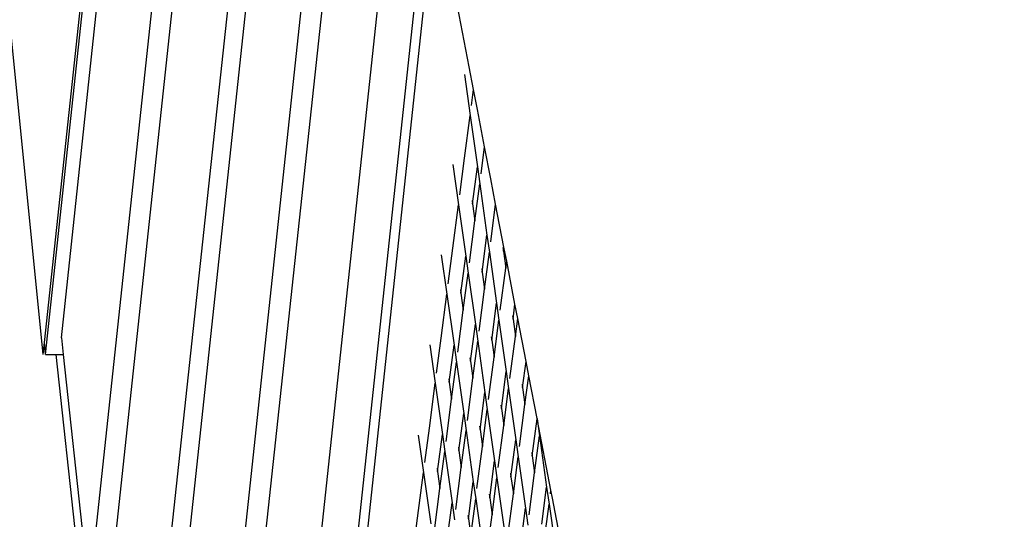
# Model space of a CAD drawing. Units: millimetres. Extents: x -375 to 2938, y -279 to 1635.
# Drawn here: x 1368 to 1408, y 680 to 700 of the extents above; entities that cross this region are included whole.
import ezdxf

# ---------------------------------------------------------------- set-up
doc = ezdxf.new("R2010")
doc.units = ezdxf.units.MM
doc.header["$MEASUREMENT"] = 0
doc.layers.add('VP-DIM', color=7, linetype='Continuous')
doc.layers.add('VP-HIC', color=6, linetype='Continuous')
doc.layers.add('VP-EQ', color=7, linetype='Continuous', true_color=0x8a3492)
doc.styles.get("Standard").update_dxf_attribs({"font": 'arial.ttf'})
doc.dimstyles.get("Standard").update_dxf_attribs({"dimtxt": 14, "dimasz": 20, "dimexe": 20, "dimexo": 50, "dimgap": 20, "dimtad": 0, "dimdec": 0, "dimzin": 0, "dimdsep": 46, "dimtxsty": 'Standard', "dimcen": -0.09, "dimadec": 0, "dimazin": 0, "dimtfac": 1, "dimtdec": 4, "dimtofl": 0, "dimtmove": 0, "dimatfit": 3, "dimfxl": 70, "dimfxlon": 1, "dimtolj": 1, "dimtzin": 0, "dimarcsym": 0})

# ---------------------------------------------------------------- blocks, each defined once
blk = doc.blocks.new('*D213')
at = {"layer": 'Defpoints', "color": 0}
for p in [(2218.672, 1523.023), (2218.672, 725.59), (797.5, 23.712)]:
    blk.add_point(p, dxfattribs=at)
at = {"layer": 'VP-DIM', "color": 0, "lineweight": -2}
for p, q in [((797.5, 1453.023), (797.5, 1543.023)), ((2218.672, 1453.023), (2218.672, 1543.023)), ((817.5, 1523.023), (1456.826, 1523.023)), ((2198.672, 1523.023), (1569.226, 1523.023))]:
    blk.add_line(p, q, dxfattribs=at)
at = {"layer": 'VP-DIM', "color": 0}
for points in [[(817.5, 1526.356), (817.5, 1519.69), (797.5, 1523.023)], [(2198.672, 1519.69), (2198.672, 1526.356), (2218.672, 1523.023)]]:
    blk.add_solid(points, dxfattribs=at)
at = {"layer": 'VP-DIM', "color": 0, "insert": (1513.026, 1523.023), "char_height": 25, "attachment_point": 5}
blk.add_mtext('\\A1;1425', dxfattribs=at)
blk = doc.blocks.new('*D214')
at = {"layer": 'Defpoints', "color": 0}
for p in [(872.031, 1079.873), (2827.438, 1079.873), (1672.045, -128.52)]:
    blk.add_point(p, dxfattribs=at)
at = {"layer": 'VP-DIM', "color": 0, "lineweight": -2}
for p, q in [((2757.438, 1079.873), (2847.438, 1079.873)), ((2827.438, 1059.873), (2827.438, 499.944)), ((2827.438, -108.52), (2827.438, 390.704)), ((2757.438, -128.52), (2847.438, -128.52))]:
    blk.add_line(p, q, dxfattribs=at)
at = {"layer": 'VP-DIM', "color": 0}
for points in [[(2830.771, 1059.873), (2824.105, 1059.873), (2827.438, 1079.873)], [(2824.105, -108.52), (2830.771, -108.52), (2827.438, -128.52)]]:
    blk.add_solid(points, dxfattribs=at)
at = {"layer": 'VP-DIM', "color": 0, "insert": (2827.438, 445.324), "char_height": 24, "attachment_point": 5, "rotation": 90}
blk.add_mtext('\\A1;1210', dxfattribs=at)
blk = doc.blocks.new('2611_')
at = {"color": 0}
for p, q in [((1584.893, 786.992), (1600.13, 928.962)), ((1584.941, 786.515), (1600.229, 928.962)), ((1585.576, 787.187), (1600.807, 928.96)), ((1602.874, 927.458), (1586.698, 776.91)), ((1587.534, 776.91), (1603.63, 926.714)), ((1605.645, 924.73), (1588.242, 762.775)), ((1588.988, 762.775), (1606.315, 924.027)), ((1608.334, 922.083), (1589.741, 749.057)), ((1590.595, 749.057), (1609.107, 921.322)), ((1611.122, 919.338), (1591.856, 740.067)), ((1584.842, 786.515), (1578.916, 845.569)), ((1600.47, 806.404), (1593.715, 743.552)), ((1600.709, 805.162), (1594.15, 743.985)), ((1602.066, 798.135), (1600.709, 805.162)), ((1602.243, 797.215), (1602.066, 798.135)), ((1601.872, 797.826), (1602.106, 796.164)), ((1602.159, 796.573), (1602.243, 797.215)), ((1602.399, 796.407), (1602.243, 797.215)), ((1602.69, 794.902), (1602.399, 796.407)), ((1601.882, 794.448), (1602.106, 796.164)), ((1602.106, 796.164), (1602.398, 794.094)), ((1602.548, 793.816), (1602.69, 794.902)), ((1602.941, 793.602), (1602.69, 794.902)), ((1601.688, 792.967), (1601.882, 794.448)), ((1601.406, 794.184), (1601.635, 792.558)), ((1602.202, 792.598), (1602.398, 794.094)), ((1602.398, 794.094), (1602.494, 793.407)), ((1603.136, 792.589), (1602.941, 793.602)), ((1602.299, 791.911), (1602.494, 793.407)), ((1602.494, 793.407), (1602.786, 791.337)), ((1602.182, 792.738), (1602.202, 792.598)), ((1601.406, 790.811), (1601.635, 792.558)), ((1601.635, 792.558), (1601.926, 790.489)), ((1602.202, 792.598), (1602.299, 791.911)), ((1602.936, 791.058), (1603.136, 792.589)), ((1603.471, 790.853), (1603.136, 792.589)), ((1602.077, 790.21), (1602.299, 791.911)), ((1602.59, 789.841), (1602.786, 791.337)), ((1602.786, 791.337), (1602.883, 790.649)), ((1601.217, 789.362), (1601.406, 790.811)), ((1603.43, 790.829), (1603.45, 790.689)), ((1603.45, 790.689), (1603.471, 790.853)), ((1603.45, 790.689), (1603.547, 790.002)), ((1603.583, 790.276), (1603.471, 790.853)), ((1600.94, 790.541), (1601.164, 788.953)), ((1601.731, 788.993), (1601.926, 790.489)), ((1601.926, 790.489), (1602.023, 789.801)), ((1602.687, 789.153), (1602.883, 790.649)), ((1602.883, 790.649), (1603.174, 788.58)), ((1603.547, 790.002), (1603.583, 790.276)), ((1603.918, 788.54), (1603.583, 790.276)), ((1602.571, 789.981), (1602.59, 789.841)), ((1603.325, 788.301), (1603.547, 790.002)), ((1601.828, 788.305), (1602.023, 789.801)), ((1602.023, 789.801), (1602.315, 787.731)), ((1602.59, 789.841), (1602.687, 789.153)), ((1601.711, 789.132), (1601.731, 788.993)), ((1602.465, 787.453), (1602.687, 789.153)), ((1600.931, 787.173), (1601.164, 788.953)), ((1601.164, 788.953), (1601.455, 786.883)), ((1601.731, 788.993), (1601.828, 788.305)), ((1601.605, 786.605), (1601.828, 788.305)), ((1602.979, 787.084), (1603.174, 788.58)), ((1603.174, 788.58), (1603.271, 787.892)), ((1603.838, 787.932), (1603.918, 788.54)), ((1604.029, 787.964), (1603.918, 788.54)), ((1603.076, 786.396), (1603.271, 787.892)), ((1603.271, 787.892), (1603.563, 785.822)), ((1603.819, 788.072), (1603.838, 787.932)), ((1603.838, 787.932), (1603.935, 787.244)), ((1603.935, 787.244), (1604.029, 787.964)), ((1604.364, 786.228), (1604.029, 787.964)), ((1602.119, 786.235), (1602.315, 787.731)), ((1602.315, 787.731), (1602.412, 787.044)), ((1585.576, 787.187), (1585.649, 786.512)), ((1600.746, 785.756), (1600.931, 787.173)), ((1602.959, 787.223), (1602.979, 787.084)), ((1602.979, 787.084), (1603.076, 786.396)), ((1603.713, 785.544), (1603.935, 787.244)), ((1584.842, 786.515), (1584.893, 786.992)), ((1584.941, 786.515), (1584.893, 786.992)), ((1600.474, 786.899), (1600.692, 785.347)), ((1601.26, 785.387), (1601.455, 786.883)), ((1601.455, 786.883), (1601.552, 786.195)), ((1602.216, 785.548), (1602.412, 787.044)), ((1602.412, 787.044), (1602.703, 784.974)), ((1584.941, 786.515), (1585.356, 786.514)), ((1585.356, 786.514), (1590.557, 738.823)), ((1585.356, 786.514), (1585.649, 786.512)), ((1585.649, 786.512), (1586.698, 776.91)), ((1602.099, 786.375), (1602.119, 786.235)), ((1602.853, 784.696), (1603.076, 786.396)), ((1601.356, 784.699), (1601.552, 786.195)), ((1601.552, 786.195), (1601.844, 784.126)), ((1602.119, 786.235), (1602.216, 785.548)), ((1604.227, 785.175), (1604.364, 786.228)), ((1604.476, 785.651), (1604.364, 786.228)), ((1601.24, 785.527), (1601.26, 785.387)), ((1601.994, 783.847), (1602.216, 785.548)), ((1603.367, 784.326), (1603.563, 785.822)), ((1603.563, 785.822), (1603.659, 785.135)), ((1604.323, 784.487), (1604.476, 785.651)), ((1604.809, 783.923), (1604.476, 785.651)), ((1600.456, 783.536), (1600.692, 785.347)), ((1600.692, 785.347), (1600.984, 783.277)), ((1601.26, 785.387), (1601.356, 784.699)), ((1603.464, 783.639), (1603.659, 785.135)), ((1603.659, 785.135), (1603.951, 783.065)), ((1604.207, 785.314), (1604.227, 785.175)), ((1604.227, 785.175), (1604.323, 784.487)), ((1601.134, 782.999), (1601.356, 784.699)), ((1602.508, 783.478), (1602.703, 784.974)), ((1602.703, 784.974), (1602.8, 784.286)), ((1603.347, 784.466), (1603.367, 784.326)), ((1603.367, 784.326), (1603.464, 783.639)), ((1604.101, 782.787), (1604.323, 784.487)), ((1601.648, 782.63), (1601.844, 784.126)), ((1601.844, 784.126), (1601.94, 783.438)), ((1602.604, 782.79), (1602.8, 784.286)), ((1602.8, 784.286), (1603.091, 782.217)), ((1604.615, 782.417), (1604.81, 783.913)), ((1604.809, 783.923), (1604.81, 783.913)), ((1604.81, 783.913), (1604.907, 783.226)), ((1605.368, 781.025), (1604.81, 783.913)), ((1600.275, 782.151), (1600.456, 783.536)), ((1602.488, 783.618), (1602.508, 783.478)), ((1603.242, 781.938), (1603.464, 783.639)), ((1600.008, 783.256), (1600.221, 781.742)), ((1600.788, 781.781), (1600.984, 783.277)), ((1600.984, 783.277), (1601.081, 782.59)), ((1601.745, 781.942), (1601.94, 783.438)), ((1601.94, 783.438), (1602.232, 781.368)), ((1602.508, 783.478), (1602.604, 782.79)), ((1604.712, 781.73), (1604.907, 783.226)), ((1604.907, 783.226), (1605.199, 781.156)), ((1601.628, 782.77), (1601.648, 782.63)), ((1602.382, 781.09), (1602.604, 782.79)), ((1603.755, 781.569), (1603.951, 783.065)), ((1603.951, 783.065), (1604.048, 782.377)), ((1600.885, 781.094), (1601.081, 782.59)), ((1601.081, 782.59), (1601.372, 780.52)), ((1601.648, 782.63), (1601.745, 781.942)), ((1603.852, 780.881), (1604.048, 782.377)), ((1604.048, 782.377), (1604.339, 780.308)), ((1604.595, 782.557), (1604.615, 782.417)), ((1604.615, 782.417), (1604.712, 781.73)), ((1600.769, 781.921), (1600.788, 781.781)), ((1601.523, 780.242), (1601.745, 781.942)), ((1602.896, 780.721), (1603.091, 782.217)), ((1603.091, 782.217), (1603.188, 781.529)), ((1599.98, 779.898), (1600.221, 781.742)), ((1600.221, 781.742), (1600.513, 779.672)), ((1600.788, 781.781), (1600.885, 781.094)), ((1602.993, 780.033), (1603.188, 781.529)), ((1603.188, 781.529), (1603.48, 779.459)), ((1603.736, 781.709), (1603.755, 781.569)), ((1603.755, 781.569), (1603.852, 780.881)), ((1604.49, 780.029), (1604.712, 781.73)), ((1602.036, 779.872), (1602.232, 781.368)), ((1602.232, 781.368), (1602.329, 780.681)), ((1605.003, 779.66), (1605.199, 781.156)), ((1605.199, 781.156), (1605.296, 780.468)), ((1600.663, 779.393), (1600.885, 781.094)), ((1602.876, 780.861), (1602.896, 780.721)), ((1602.896, 780.721), (1602.993, 780.033)), ((1603.63, 779.181), (1603.852, 780.881)), ((1605.349, 780.878), (1605.368, 781.025)), ((1605.431, 780.701), (1605.368, 781.025)), ((1601.177, 779.024), (1601.372, 780.52)), ((1601.372, 780.52), (1601.469, 779.833)), ((1602.133, 779.185), (1602.329, 780.681)), ((1602.329, 780.681), (1602.62, 778.611)), ((1605.1, 778.972), (1605.296, 780.468)), ((1605.296, 780.468), (1605.587, 778.399)), ((1605.815, 778.713), (1605.431, 780.701)), ((1602.017, 780.012), (1602.036, 779.872)), ((1602.771, 778.333), (1602.993, 780.033)), ((1604.144, 778.812), (1604.339, 780.308)), ((1604.339, 780.308), (1604.436, 779.62)), ((1599.804, 778.545), (1599.98, 779.898)), ((1602.036, 779.872), (1602.133, 779.185))]:
    blk.add_line(p, q, dxfattribs=at)
blk = doc.blocks.new('2611_2D')
at = {"layer": 'VP-EQ', "color": 0}
blk.add_circle((1491.864, 738.442), 249.088, dxfattribs=at)
blk.add_blockref('2611_', (-216.129, -100.345), dxfattribs=at)
blk = doc.blocks.new('*D220')
at = {"layer": 'Defpoints', "color": 0}
for p in [(595.586, 1614.804), (2420.586, 765.273), (595.586, 59.974)]:
    blk.add_point(p, dxfattribs=at)
at = {"layer": 'VP-DIM', "color": 0, "lineweight": -2}
for p, q in [((595.586, 1544.804), (595.586, 1634.804)), ((2420.586, 1544.804), (2420.586, 1634.804)), ((615.586, 1614.804), (1457.066, 1614.804)), ((2400.586, 1614.804), (1569.466, 1614.804))]:
    blk.add_line(p, q, dxfattribs=at)
at = {"layer": 'VP-DIM', "color": 0}
for points in [[(615.586, 1618.138), (615.586, 1611.471), (595.586, 1614.804)], [(2400.586, 1611.471), (2400.586, 1618.138), (2420.586, 1614.804)]]:
    blk.add_solid(points, dxfattribs=at)
at = {"layer": 'VP-DIM', "color": 0, "insert": (1513.266, 1614.804), "char_height": 25, "attachment_point": 5}
blk.add_mtext('\\A1;1825', dxfattribs=at)
blk = doc.blocks.new('*D221')
at = {"layer": 'Defpoints', "color": 0}
for p in [(789.581, 1240.654), (2918.245, 1240.654), (1492.888, -279.324)]:
    blk.add_point(p, dxfattribs=at)
at = {"layer": 'VP-DIM', "color": 0, "lineweight": -2}
for p, q in [((2848.245, 1240.654), (2938.245, 1240.654)), ((2918.245, 1220.654), (2918.245, 495.917)), ((2918.245, -259.324), (2918.245, 386.677)), ((2848.245, -279.324), (2938.245, -279.324))]:
    blk.add_line(p, q, dxfattribs=at)
at = {"layer": 'VP-DIM', "color": 0}
for points in [[(2921.578, 1220.654), (2914.911, 1220.654), (2918.245, 1240.654)], [(2914.911, -259.324), (2921.578, -259.324), (2918.245, -279.324)]]:
    blk.add_solid(points, dxfattribs=at)
at = {"layer": 'VP-DIM', "color": 0, "insert": (2918.245, 441.297), "char_height": 24, "attachment_point": 5, "rotation": 90}
blk.add_mtext('\\A1;1520', dxfattribs=at)

msp = doc.modelspace()

# ---------------------------------------------------------------- linework, layer by layer
at = {"layer": 'VP-HIC', "color": 3}
msp.add_circle((1491.864, 738.442), 249.088, dxfattribs=at)

# ---------------------------------------------------------------- block references
at = {"layer": 'VP-EQ', "color": 0}
msp.add_blockref('2611_2D', (0, 0), dxfattribs=at)

# ---------------------------------------------------------------- dimensions: what is measured, and where the dimension line sits
at = {"layer": 'VP-DIM', "color": 0}
dim = msp.add_linear_dim(base=(595.586, 1614.804), p1=(2420.586, 765.273), p2=(595.586, 59.974), dimstyle='Standard', override={"dimtxt": 25}, dxfattribs=at)
dim.commit()
dim.dimension.update_dxf_attribs({"geometry": '*D220', "text_midpoint": (1513.266, 1614.804), "dimtype": 160})
dim = msp.add_linear_dim(base=(2218.672, 1523.023), p1=(797.5, 23.712), p2=(2218.672, 725.59), text='1425', dimstyle='Standard', override={"dimtxt": 25}, dxfattribs=at)
dim.commit()
dim.dimension.update_dxf_attribs({"geometry": '*D213', "text_midpoint": (1513.026, 1523.023), "dimtype": 160})
dim = msp.add_linear_dim(base=(2918.245, 1240.654), p1=(1492.888, -279.324), p2=(789.581, 1240.654), angle=90, dimstyle='Standard', override={"dimtxt": 24}, dxfattribs=at)
dim.commit()
dim.dimension.update_dxf_attribs({"geometry": '*D221', "text_midpoint": (2918.245, 441.297), "dimtype": 160})
dim = msp.add_linear_dim(base=(2827.438, 1079.873), p1=(1672.045, -128.52), p2=(872.031, 1079.873), angle=90, text='1210', dimstyle='Standard', override={"dimtxt": 24}, dxfattribs=at)
dim.commit()
dim.dimension.update_dxf_attribs({"geometry": '*D214', "text_midpoint": (2827.438, 445.324), "dimtype": 160})

doc.saveas('drawing.dxf')
